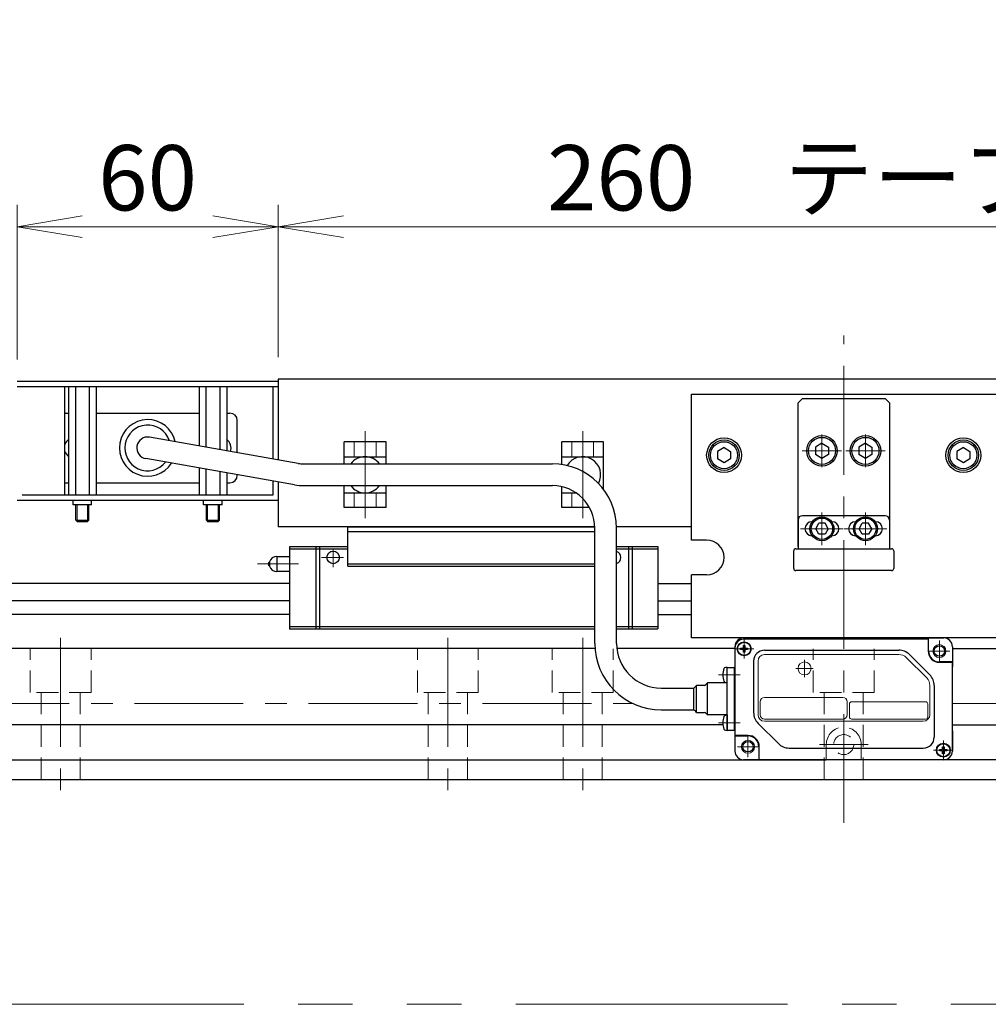
# Model space of a CAD drawing. Extents: x 2657 to 4643, y -5718 to -3228.
# Drawn here: x 3840 to 4062, y -5133 to -4907 of the extents above; entities that cross this region are included whole.
import ezdxf

# ---------------------------------------------------------------- set-up
doc = ezdxf.new("R2010")
doc.units = 0
doc.header["$MEASUREMENT"] = 0
for name, pattern in [('CENTER', [2, 1.25, -0.25, 0.25, -0.25]), ('CNS_SOLID', [0]), ('HIDDEN', [0.375, 0.25, -0.125]), ('PHANTOM2', [1.25, 0.625, -0.125, 0.125, -0.125, 0.125, -0.125])]:
    doc.linetypes.add(name, pattern=pattern)
doc.layers.get('0').update_dxf_attribs({"linetype": 'CONTINUOUS'})
doc.layers.add('AM_0', color=7, linetype='CNS_SOLID')
for name, color, linetype, lineweight in [('中心線', 1, 'CENTER', 15), ('二点鎖線', 5, 'PHANTOM2', 13), ('実線', 255, 'CONTINUOUS', 30), ('寸法', 3, 'CONTINUOUS', 13), ('破線', 252, 'HIDDEN', 13), ('細線', 6, 'CONTINUOUS', 13)]:
    doc.layers.add(name, color=color, linetype=linetype, lineweight=lineweight)
doc.styles.get("Standard").update_dxf_attribs({"font": 'MS Gothic.ttf'})
doc.dimstyles.new('STD-I1', dxfattribs={"dimscale": 2, "dimtxt": 3, "dimasz": 3, "dimexe": 1, "dimexo": 1, "dimgap": 0.75, "dimtad": 1, "dimdec": 8, "dimzin": 9, "dimdsep": 46, "dimtxsty": 'STANDARD', "dimblk1": 'OPEN', "dimblk2": 'OPEN', "dimsah": 1, "dimcen": 2.5, "dimclrd": 4, "dimclre": 4, "dimclrt": 256, "dimadec": 7, "dimazin": 2, "dimtm": 1e-09, "dimtfac": 0.8, "dimtdec": 8, "dimtmove": 0, "dimatfit": 0, "dimldrblk": 'OPEN', "dimfxl": 1, "dimtolj": 1, "dimtzin": 9, "dimlwd": 15, "dimlwe": 15, "dimarcsym": 0})

# ---------------------------------------------------------------- blocks, each defined once
blk = doc.blocks.new('_OPEN')
at = {"color": 0, "linetype": 'ByBlock'}
for p, q in [((-1, 0.167), (0, 0)), ((0, 0), (-1, -0.167)), ((0, 0), (-1, 0))]:
    blk.add_line(p, q, dxfattribs=at)
blk = doc.blocks.new('*D58')
at = {"layer": '寸法', "color": 4, "lineweight": 15, "ltscale": 30}
for p, q in [((3899.09, -4984.26), (3899.09, -4949.26)), ((4159.09, -4984.26), (4159.09, -4949.26)), ((3914.09, -4954.26), (4144.09, -4954.26))]:
    blk.add_line(p, q, dxfattribs=at)
at = {"layer": '寸法', "color": 4, "lineweight": 15, "ltscale": 30, "xscale": 15, "yscale": 15, "zscale": 15, "rotation": 180}
blk.add_blockref('_OPEN', (3899.09, -4954.26), dxfattribs=at)
at = {"layer": '寸法', "color": 4, "lineweight": 15, "ltscale": 30, "xscale": 15, "yscale": 15, "zscale": 15}
blk.add_blockref('_OPEN', (4159.09, -4954.26), dxfattribs=at)
at = {"layer": '寸法', "ltscale": 30, "insert": (4029.09, -4943.01), "char_height": 15, "attachment_point": 5}
blk.add_mtext('\\A1;260\u3000テーブル', dxfattribs=at)
blk = doc.blocks.new('*D59')
at = {"layer": '寸法', "color": 4, "lineweight": 15, "ltscale": 30}
for p, q in [((3839.09, -4984.76), (3839.09, -4949.26)), ((3899.09, -4984.26), (3899.09, -4949.26)), ((3884.09, -4954.26), (3854.09, -4954.26))]:
    blk.add_line(p, q, dxfattribs=at)
at = {"layer": '寸法', "color": 4, "lineweight": 15, "ltscale": 30, "xscale": 15, "yscale": 15, "zscale": 15, "rotation": 180}
blk.add_blockref('_OPEN', (3839.09, -4954.26), dxfattribs=at)
at = {"layer": '寸法', "color": 4, "lineweight": 15, "ltscale": 30, "xscale": 15, "yscale": 15, "zscale": 15}
blk.add_blockref('_OPEN', (3899.09, -4954.26), dxfattribs=at)
at = {"layer": '寸法', "ltscale": 30, "insert": (3869.09, -4943.01), "char_height": 15, "attachment_point": 5}
blk.add_mtext('\\A1;60', dxfattribs=at)

msp = doc.modelspace()

# ---------------------------------------------------------------- linework, layer by layer
at = {"layer": 'AM_0', "color": 6, "ltscale": 20, "extrusion": (1, 0, -1e-16)}
msp.add_point((3901.79137191, -5046.66289016), dxfattribs=at)
msp.add_point((3901.79137191, -5046.66289016), dxfattribs=at)
at = {"layer": '中心線', "ltscale": 20}
for p, q in [((4029.09137191, -5091.26289016), (4029.09137191, -4979.26289016)), ((3919.09137191, -5021.2523985), (3919.09137191, -5001.27338183)), ((3969.09137191, -5021.2523985), (3969.09137191, -5001.27338183)), ((4024.09137191, -5001.99689016), (4024.09137191, -5009.52889016)), ((4034.09137191, -5001.99689016), (4034.09137191, -5009.52889016)), ((4019.57537091, -5005.76289016), (4028.60737141, -5005.76289016)), ((4038.60737291, -5005.76289016), (4029.57537241, -5005.76289016)), ((4024.09137191, -5019.89689016), (4024.09137191, -5027.42888956)), ((4034.09137191, -5019.89689016), (4034.09137191, -5027.42888956)), ((4028.99137191, -5023.66289016), (4019.19137191, -5023.66289016)), ((4038.99137191, -5023.66289016), (4029.19137191, -5023.66289016)), ((3849.09137191, -5048.76289016), (3849.09137191, -5084.26289016)), ((3938.09137191, -5048.76289016), (3938.09137191, -5084.26289016)), ((3969.09137191, -5048.76289016), (3969.09137191, -5084.26289016)), ((4006.19137191, -5049.02289016), (4006.19137191, -5053.50289016)), ((4051.09137191, -5054.16289016), (4051.09137191, -5049.36289016)), ((4003.95137191, -5051.26289016), (4008.43137191, -5051.26289016)), ((4053.49137191, -5051.76289016), (4048.69137191, -5051.76289016)), ((4005.29137191, -5057.26289016), (4000.29137191, -5057.26289016)), ((3546.09137191, -5063.84189016), (3980.69760633, -5063.84189016)), ((4054.09137191, -5063.84189016), (4512.09137191, -5063.84189016)), ((4005.29137191, -5068.26289016), (4000.29137191, -5068.26289016)), ((4007.09137191, -5076.16289016), (4007.09137191, -5071.36289016)), ((4051.99137191, -5072.32289016), (4051.99137191, -5076.80289016)), ((4009.49137191, -5073.76289016), (4004.69137191, -5073.76289016)), ((4034.69137191, -5073.26289016), (4023.49137191, -5073.26289016)), ((4049.75137191, -5074.56289016), (4054.23137191, -5074.56289016))]:
    msp.add_line(p, q, dxfattribs=at)
at = {"layer": '中心線', "color": 6, "ltscale": 20}
for p, q in [((3911.73894283, -5032.5228613), (3911.73894283, -5028.26289016)), ((3894.36358176, -5031.76289016), (3903.78941927, -5031.76289016)), ((3914.15087912, -5030.26289016), (3909.09158916, -5030.26289016))]:
    msp.add_line(p, q, dxfattribs=at)
at = {"layer": '二点鎖線', "color": 6, "ltscale": 100}
msp.add_lwpolyline([(2752.37333057, -4562.94898257), (4641.20529582, -4562.94898257), (4641.20529582, -5132.94898257), (2752.37333057, -5132.94898257)], close=True, dxfattribs=at)
at = {"layer": '実線', "color": 1, "ltscale": 20}
for p, q in [((3839.09137191, -4989.76289016), (3899.09137191, -4989.76289016)), ((3839.09137191, -4990.96289016), (3899.09137191, -4990.96289016)), ((3899.09137191, -4989.76289016), (3899.09137191, -4990.96289016))]:
    msp.add_line(p, q, dxfattribs=at)
at = {"layer": '実線', "color": 5, "ltscale": 20}
for p, q in [((3839.09137191, -4990.96289016), (3899.09137191, -4990.96289016)), ((3850.09137191, -5015.96289016), (3850.09137191, -4990.96289016)), ((3897.89137191, -4990.96289016), (3897.89137191, -5007.62713801)), ((3899.09137191, -4990.96289016), (3899.09137191, -5007.83873039)), ((3897.89137191, -5012.70427107), (3897.89137191, -5015.96289016)), ((3899.09137191, -5012.91586344), (3899.09137191, -5017.16289016)), ((3897.89137191, -5015.96289016), (3840.29137191, -5015.96289016)), ((3899.09137191, -5017.16289016), (3839.09137191, -5017.16289016)), ((3851.96637191, -5018.16289016), (3851.96637191, -5017.16289016)), ((3856.21637191, -5018.16289016), (3851.96637191, -5018.16289016)), ((3856.21637191, -5018.16289016), (3856.21637191, -5017.16289016)), ((3881.96637191, -5018.16289016), (3881.96637191, -5017.16289016)), ((3886.21637191, -5018.16289016), (3881.96637191, -5018.16289016)), ((3886.21637191, -5018.16289016), (3886.21637191, -5017.16289016))]:
    msp.add_line(p, q, dxfattribs=at)
at = {"layer": '実線', "ltscale": 20}
for p, q in [((3850.91594543, -4990.96289016), (3850.91594543, -5015.96289016)), ((3850.91594543, -4990.96289016), (3857.26679839, -4990.96289016)), ((3852.50365867, -4990.96289016), (3852.50365867, -5015.96289016)), ((3855.67908515, -4990.96289016), (3855.67908515, -5015.96289016)), ((3857.26679839, -4990.96289016), (3857.26679839, -5015.96289016)), ((3880.91594543, -4990.96289016), (3880.91594543, -5004.63391231)), ((3880.91594543, -4990.96289016), (3887.26679839, -4990.96289016)), ((3882.50365867, -4990.96289016), (3882.50365867, -5004.91386899)), ((3885.67908515, -4990.96289016), (3885.67908515, -5005.47378236)), ((3887.26679839, -4990.96289016), (3887.26679839, -5005.75373904)), ((4019.59137191, -4993.76289016), (4018.59137191, -4994.76289016)), ((4018.59137191, -5027.76289016), (4018.59137191, -4994.76289016)), ((4019.59137191, -4993.76289016), (4038.59137191, -4993.76289016)), ((4038.59137191, -4993.76289016), (4039.59137191, -4994.76289016)), ((4039.59137191, -4994.76289016), (4039.59137191, -5027.76289016)), ((3850.21381966, -4997.09144564), (3850.91594543, -4997.09144564)), ((3857.26679839, -4997.09144564), (3880.91594543, -4997.09144564)), ((3887.26679839, -4997.09144564), (3888.01381966, -4997.09144564)), ((3889.71381966, -5006.18521491), (3889.71381966, -4998.79144564)), ((3903.68634496, -5008.64894811), (3869.5479401, -5002.62942626)), ((3923.89137191, -5003.71289016), (3914.29137191, -5003.71289016)), ((3914.29137191, -5008.76288996), (3914.29137191, -5003.71289016)), ((3923.89137191, -5008.76288996), (3923.89137191, -5003.71289016)), ((3973.89137191, -5003.71289016), (3964.29137191, -5003.71289016)), ((3964.29137191, -5008.92273374), (3964.29137191, -5003.71289016)), ((3973.89137191, -5014.61721357), (3973.89137191, -5003.71289016)), ((4024.09137191, -5004.03083946), (4022.59137191, -5004.89686501)), ((4022.59137191, -5004.89686477), (4022.59137191, -5006.62891531)), ((4024.09137191, -5004.03083916), (4025.59137191, -5004.89686459)), ((4025.59137191, -5004.89686477), (4025.59137191, -5006.62891573)), ((4034.09137191, -5004.03083946), (4032.59137191, -5004.89686501)), ((4032.59137191, -5004.89686477), (4032.59137191, -5006.62891531)), ((4034.09137191, -5004.03083916), (4035.59137191, -5004.89686459)), ((4035.59137191, -5004.89686477), (4035.59137191, -5006.62891573)), ((3914.29137191, -5007.11289016), (3923.89137191, -5007.11289016)), ((3964.29137191, -5007.11289016), (3973.89137191, -5007.11289016)), ((4001.59137191, -5005.03083946), (4000.09137191, -5005.89686501)), ((4000.09137191, -5005.89686477), (4000.09137191, -5007.62891531)), ((4001.59137191, -5005.03083916), (4003.09137191, -5005.89686459)), ((4003.09137191, -5005.89686477), (4003.09137191, -5007.62891573)), ((4024.09137191, -5007.49494086), (4022.59137191, -5006.62891531)), ((4025.59137191, -5006.62891573), (4024.09137191, -5007.49494116)), ((4034.09137191, -5007.49494086), (4032.59137191, -5006.62891531)), ((4035.59137191, -5006.62891573), (4034.09137191, -5007.49494116)), ((4056.59137191, -5005.03083946), (4055.09137191, -5005.89686501)), ((4055.09137191, -5005.89686477), (4055.09137191, -5007.62891531)), ((4056.59137191, -5005.03083916), (4058.09137191, -5005.89686459)), ((4058.09137191, -5005.89686477), (4058.09137191, -5007.62891573)), ((3902.81810407, -5013.57298688), (3868.67969921, -5007.55346502)), ((3904.98870629, -5008.76288996), (3962.12576773, -5008.76288996)), ((4001.59137191, -5008.49494086), (4000.09137191, -5007.62891531)), ((4003.09137191, -5007.62891573), (4001.59137191, -5008.49494116)), ((4056.59137191, -5008.49494086), (4055.09137191, -5007.62891531)), ((4058.09137191, -5007.62891573), (4056.59137191, -5008.49494116)), ((3880.91594543, -5009.71104537), (3880.91594543, -5015.96289016)), ((3882.50365867, -5009.99100205), (3882.50365867, -5015.96289016)), ((3885.67908515, -5010.55091542), (3885.67908515, -5015.96289016)), ((3887.26679839, -5010.8308721), (3887.26679839, -5015.96289016)), ((3889.71381966, -5011.39144564), (3889.71381966, -5011.26234797)), ((3850.21381966, -5013.09144564), (3850.91594543, -5013.09144564)), ((3857.26679839, -5013.09144564), (3880.91594543, -5013.09144564)), ((3887.26679839, -5013.09144564), (3888.01381966, -5013.09144564)), ((3904.98870629, -5013.76288996), (3962.12576773, -5013.76288996)), ((3914.29137191, -5018.81289016), (3914.29137191, -5013.76288996)), ((3923.89137191, -5018.81289016), (3923.89137191, -5013.76288996)), ((3964.29137191, -5018.81289016), (3964.29137191, -5014.00643644)), ((3857.26679839, -5015.96289016), (3850.91594543, -5015.96289016)), ((3887.26679839, -5015.96289016), (3880.91594543, -5015.96289016)), ((3914.29137191, -5015.41289016), (3923.89137191, -5015.41289016)), ((3964.29137191, -5015.41289016), (3967.55278379, -5015.41289016)), ((3852.59137191, -5021.67864084), (3852.59137191, -5018.16289091)), ((3855.59137191, -5021.67864084), (3855.59137191, -5018.16289016)), ((3882.59137191, -5021.67864084), (3882.59137191, -5018.16289091)), ((3885.59137191, -5021.67864084), (3885.59137191, -5018.16289016)), ((3923.89137191, -5018.81289016), (3914.29137191, -5018.81289016)), ((3970.66816212, -5018.81289016), (3964.29137191, -5018.81289016)), ((4038.59137191, -5020.66289016), (4019.59137191, -5020.66289016)), ((3852.59137191, -5021.67864084), (3855.59137191, -5021.67864084)), ((3852.59137191, -5021.67864084), (3852.87562191, -5021.96289091)), ((3852.87562191, -5021.96289091), (3855.30712191, -5021.96289091)), ((3855.59137191, -5021.67864084), (3855.30712191, -5021.96289091)), ((3882.59137191, -5021.67864084), (3885.59137191, -5021.67864084)), ((3882.59137191, -5021.67864084), (3882.87562191, -5021.96289091)), ((3882.87562191, -5021.96289091), (3885.30712191, -5021.96289091)), ((3885.59137191, -5021.67864084), (3885.30712191, -5021.96289091)), ((4018.59137191, -5021.66289016), (4018.59137191, -5028.26289016)), ((4021.85474498, -5022.06289016), (4021.79137191, -5022.06289016)), ((4022.64799631, -5023.66289016), (4023.36968418, -5022.41289016)), ((4024.81305976, -5022.41289016), (4023.36968418, -5022.41289016)), ((4025.53474751, -5023.66289016), (4024.81305964, -5022.41289016)), ((4026.39137191, -5022.06289016), (4026.32799883, -5022.06289016)), ((4031.85474498, -5022.06289016), (4031.79137191, -5022.06289016)), ((4032.64799631, -5023.66289016), (4033.36968418, -5022.41289016)), ((4034.81305976, -5022.41289016), (4033.36968418, -5022.41289016)), ((4035.53474751, -5023.66289016), (4034.81305964, -5022.41289016)), ((4036.39137191, -5022.06289016), (4036.32799883, -5022.06289016)), ((4039.59137191, -5021.66289016), (4039.59137191, -5028.26289016)), ((3971.87576773, -5050.01289016), (3971.87576773, -5023.51288996)), ((3976.87576773, -5050.01289016), (3976.87576773, -5023.51288996)), ((4021.85474498, -5025.26289016), (4021.79137191, -5025.26289016)), ((4023.369684, -5024.91288976), (4022.64799621, -5023.66289016)), ((4024.81305976, -5024.91288976), (4023.369684, -5024.91288976)), ((4025.53474761, -5023.66289016), (4024.81305982, -5024.91288976)), ((4026.39137191, -5025.26289016), (4026.32799883, -5025.26289016)), ((4031.85474498, -5025.26289016), (4031.79137191, -5025.26289016)), ((4033.369684, -5024.91288976), (4032.64799621, -5023.66289016)), ((4034.81305976, -5024.91288976), (4033.369684, -5024.91288976)), ((4035.53474761, -5023.66289016), (4034.81305982, -5024.91288976)), ((4036.39137191, -5025.26289016), (4036.32799883, -5025.26289016)), ((4006.09137191, -5048.76289016), (4012.09137191, -5048.76289016)), ((4021.74137191, -5049.06289016), (4006.09137191, -5049.06289016)), ((4012.09137191, -5049.06289016), (4012.09137191, -5048.76289016)), ((4036.44137191, -5049.06289016), (4021.74137191, -5049.06289016)), ((4048.49137191, -5049.06289016), (4036.44137191, -5049.06289016)), ((4046.09137191, -5048.76289016), (4048.59137191, -5048.76289016)), ((4046.09137191, -5048.76289016), (4046.09137191, -5049.06289016)), ((4048.49137191, -5049.06289016), (4048.49137191, -5051.76289016)), ((4048.59137191, -5051.76289016), (4048.59137191, -5048.76289016)), ((4048.59137191, -5048.76289016), (4052.09137191, -5048.76289016)), ((3971.91919021, -5051.16289016), (3619.09137191, -5051.16289016)), ((4004.09137191, -5051.16289016), (3976.94048423, -5051.16289016)), ((4004.09137191, -5051.06289016), (4004.09137191, -5074.76289016)), ((4005.39137191, -5051.10289016), (4005.79137191, -5051.10289016)), ((4005.39137191, -5051.42289016), (4005.39137191, -5051.10289016)), ((4005.79137191, -5051.42289016), (4005.39137191, -5051.42289016)), ((4006.03137191, -5050.46289016), (4006.35137191, -5050.46289016)), ((4006.03137191, -5050.86289016), (4006.03137191, -5050.46289016)), ((4006.03137191, -5052.06289016), (4006.03137191, -5051.66289016)), ((4006.35137191, -5052.06289016), (4006.03137191, -5052.06289016)), ((4006.35137191, -5050.46289016), (4006.35137191, -5050.86289016)), ((4006.35137191, -5051.66289016), (4006.35137191, -5052.06289016)), ((4006.59137191, -5051.10289016), (4006.99137191, -5051.10289016)), ((4006.99137191, -5051.42289016), (4006.59137191, -5051.42289016)), ((4006.99137191, -5051.10289016), (4006.99137191, -5051.42289016)), ((4010.89137191, -5051.56289016), (4041.74162444, -5051.56289016)), ((4054.09137191, -5050.76289016), (4054.09137191, -5054.26289016)), ((4054.09137191, -5051.16289016), (4439.09137191, -5051.16289016)), ((4008.39137191, -5054.06289016), (4008.39137191, -5065.91314269)), ((4048.86624564, -5057.2377639), (4044.21649817, -5052.58801643)), ((4054.09137191, -5054.26289016), (4051.09137191, -5054.26289016)), ((4051.09137191, -5054.36289016), (4054.09137191, -5054.36289016)), ((4054.09137191, -5054.26289016), (4054.09137191, -5055.41289016)), ((4054.09137191, -5074.76289016), (4054.09137191, -5054.36289016)), ((4002.29137191, -5055.51289016), (4001.88717531, -5055.54825278)), ((4002.29137191, -5055.51289016), (4003.99137191, -5055.51289016)), ((4002.29137191, -5056.16289016), (4002.29137191, -5055.51289016)), ((4002.29137191, -5059.01289016), (4002.29137191, -5055.51289016)), ((4002.29137191, -5057.97764265), (4002.29137191, -5056.16289016)), ((4003.99137191, -5070.01289016), (4003.99137191, -5055.51289016)), ((4003.99137191, -5055.51289016), (4004.09137191, -5055.51289016)), ((4004.09137191, -5055.51289016), (4004.09137191, -5055.41289016)), ((4002.29137191, -5059.06289016), (3997.79137191, -5059.06289016)), ((3997.79137191, -5066.46289016), (3997.79137191, -5059.06289016)), ((4001.88717531, -5058.97752754), (4002.29137191, -5059.01289016)), ((4002.29137191, -5058.36289016), (4002.29137191, -5057.97764265)), ((4002.29137191, -5059.06289016), (4002.29137191, -5058.36289016)), ((4002.29137191, -5066.46289016), (4002.29137191, -5059.06289016)), ((3987.12576773, -5060.26289016), (3994.62576773, -5060.26289016)), ((3994.62576773, -5065.26289016), (3994.62576773, -5060.26289016)), ((3997.12576773, -5059.66289016), (3995.29137191, -5059.66289016)), ((3995.29137191, -5065.86289016), (3995.29137191, -5059.66289016)), ((4049.89137191, -5059.71263763), (4049.89137191, -5071.56289016)), ((3987.12576773, -5065.26289016), (3994.62576773, -5065.26289016)), ((3995.29137191, -5065.86289016), (3997.12576773, -5065.86289016)), ((4002.29137191, -5066.46289016), (3997.79137191, -5066.46289016)), ((4002.29137191, -5066.51289016), (4001.88717531, -5066.54825278)), ((4002.29137191, -5066.46289016), (4002.29137191, -5070.01289016)), ((4002.29137191, -5070.01289016), (4002.29137191, -5066.51289016)), ((4001.320745, -5068.76289016), (3549.09137191, -5068.76289016)), ((4001.88717531, -5069.97752754), (4002.29137191, -5070.01289016)), ((4003.99137191, -5070.01289016), (4002.29137191, -5070.01289016)), ((4004.09137191, -5070.01289016), (4003.99137191, -5070.01289016)), ((4004.09137191, -5070.11289016), (4004.09137191, -5070.01289016)), ((4009.41649817, -5068.38801643), (4014.06624564, -5073.0377639)), ((4054.09137191, -5068.76289016), (4509.09137191, -5068.76289016)), ((4054.09137191, -5070.11289016), (4054.09137191, -5074.76289016)), ((4007.09137191, -5071.16289016), (4004.09137191, -5071.16289016)), ((4004.09137191, -5071.26289016), (4007.09137191, -5071.26289016)), ((4009.59137191, -5073.76289016), (4009.59137191, -5076.76289016)), ((4009.69137191, -5076.76289016), (4009.69137191, -5073.76289016)), ((4016.54111938, -5074.06289016), (4047.39137191, -5074.06289016)), ((4051.19137191, -5074.72289016), (4051.19137191, -5074.40289016)), ((4051.19137191, -5074.40289016), (4051.59137191, -5074.40289016)), ((4051.59137191, -5074.72289016), (4051.19137191, -5074.72289016)), ((4051.83137191, -5074.16289016), (4051.83137191, -5073.76289016)), ((4051.83137191, -5073.76289016), (4052.15137191, -5073.76289016)), ((4051.83137191, -5075.36289016), (4051.83137191, -5074.96289016)), ((4052.15137191, -5073.76289016), (4052.15137191, -5074.16289016)), ((4052.15137191, -5074.96289016), (4052.15137191, -5075.36289016)), ((4052.39137191, -5074.40289016), (4052.79137191, -5074.40289016)), ((4052.79137191, -5074.72289016), (4052.39137191, -5074.72289016)), ((4052.79137191, -5074.40289016), (4052.79137191, -5074.72289016)), ((3539.09137191, -5076.76289016), (4025.09137191, -5076.76289016)), ((4052.09137191, -5076.76289016), (4006.09137191, -5076.76289016)), ((4033.09137191, -5076.76289016), (4025.09137191, -5076.76289016)), ((4519.09137191, -5076.76289016), (4033.09137191, -5076.76289016)), ((4052.15137191, -5075.36289016), (4051.83137191, -5075.36289016))]:
    msp.add_line(p, q, dxfattribs=at)
at = {"layer": '実線', "color": 3, "ltscale": 20}
for p, q in [((4159.09137191, -4989.26289016), (3899.09137191, -4989.26289016)), ((3899.09137191, -4989.26289016), (3899.09137191, -5007.83873039)), ((3899.09137191, -5012.91586344), (3899.09137191, -5023.26289016)), ((3971.87256208, -5023.26289016), (3899.09137191, -5023.26289016)), ((3994.09137191, -5023.26289016), (3976.87364894, -5023.26289016))]:
    msp.add_line(p, q, dxfattribs=at)
at = {"layer": '実線', "color": 6, "ltscale": 20}
for p, q in [((3994.09137191, -4992.76289016), (4064.09137191, -4992.76289016)), ((3994.09137191, -5026.26289016), (3994.09137191, -4992.76289016)), ((3915.09137191, -5023.26289016), (3971.87256208, -5023.26289016)), ((3915.09137191, -5032.26289016), (3915.09137191, -5023.26289016)), ((3915.09137191, -5024.26289016), (3971.87576773, -5024.26289016)), ((3997.59137191, -5026.26289016), (3994.09137191, -5026.26289016)), ((3901.79137191, -5027.76289016), (3915.09137191, -5027.76289016)), ((3901.79137191, -5046.66289016), (3901.79137191, -5027.76289016)), ((3901.79137191, -5028.26289016), (3915.09137191, -5028.26289016)), ((3907.75000574, -5027.76289016), (3907.75000574, -5046.66289016)), ((3908.59528443, -5027.76289016), (3908.59528443, -5046.66289016)), ((3976.87576773, -5027.76289016), (3986.39137191, -5027.76289016)), ((3976.87576773, -5028.26289016), (3986.39137191, -5028.26289016)), ((3979.58745938, -5027.76289016), (3979.58745938, -5046.66289016)), ((3980.43273807, -5027.76289016), (3980.43273807, -5046.66289016)), ((3986.39137191, -5027.76289016), (3986.39137191, -5046.66289016)), ((3897.10387191, -5031.29937776), (3897.10387191, -5032.22640257)), ((3898.79137191, -5030.01289016), (3898.79137191, -5033.51289016)), ((3898.79137191, -5030.01289016), (3901.79137191, -5030.01289016)), ((3915.09137191, -5031.76289016), (3971.87576773, -5031.76289016)), ((3901.79137191, -5033.51289016), (3898.79137191, -5033.51289016)), ((3915.09137191, -5032.26289016), (3971.87576773, -5032.26289016)), ((3994.09137191, -5048.76289016), (3994.09137191, -5034.26289016)), ((3997.59137191, -5034.26289016), (3994.09137191, -5034.26289016)), ((3901.79137191, -5036.26289016), (3613.09137191, -5036.26289016)), ((3986.39137191, -5036.26289016), (3994.09137191, -5036.26289016)), ((3901.79137191, -5040.23809879), (3613.09137191, -5040.23809879)), ((3986.39137191, -5040.23809879), (3994.09137191, -5040.23809879)), ((3901.79137191, -5043.37348154), (3619.09137191, -5043.37348154)), ((3986.39137191, -5043.37348154), (3994.09137191, -5043.37348154)), ((3901.79137191, -5046.16289016), (3971.87576773, -5046.16289016)), ((3901.79137191, -5046.66289016), (3971.87576773, -5046.66289016)), ((3976.87576773, -5046.16289016), (3986.39137191, -5046.16289016)), ((3976.87576773, -5046.66289016), (3986.39137191, -5046.66289016)), ((4064.09137191, -5048.76289016), (3994.09137191, -5048.76289016))]:
    msp.add_line(p, q, dxfattribs=at)
at = {"layer": '実線', "color": 140, "ltscale": 20}
for p, q in [((4017.59137191, -5032.76289016), (4017.59137191, -5028.76289016)), ((4018.09137191, -5028.26289016), (4040.09137191, -5028.26289016)), ((4040.59137191, -5028.76289016), (4040.59137191, -5032.76289016)), ((4040.09137191, -5033.26289016), (4018.09137191, -5033.26289016))]:
    msp.add_line(p, q, dxfattribs=at)
at = {"layer": '実線', "color": 2, "ltscale": 20}
msp.add_line((3469.09137191, -5081.26289016), (4589.09137191, -5081.26289016), dxfattribs=at)
at = {"layer": '実線', "ltscale": 20}
for centre, radius in [((4024.09137191, -5005.76289016), 3.5), ((4024.09137191, -5005.76289016), 3.1), ((4034.09137191, -5005.76289016), 3.5), ((4034.09137191, -5005.76289016), 3.1), ((4001.59137191, -5006.76289016), 3.5), ((4001.59137191, -5006.76289016), 3.1), ((4056.59137191, -5006.76289016), 3.5), ((4056.59137191, -5006.76289016), 3.1), ((4024.09137191, -5023.66289016), 2.75), ((4024.09137191, -5023.66289016), 2.45), ((4034.09137191, -5023.66289016), 2.75), ((4034.09137191, -5023.66289016), 2.45), ((4006.19137191, -5051.26289016), 1.6), ((4006.19137191, -5051.26289016), 1.5), ((4051.09137191, -5051.76289016), 1.2), ((4007.09137191, -5073.76289016), 1.2), ((4051.99137191, -5074.56289016), 1.6), ((4051.99137191, -5074.56289016), 1.5)]:
    msp.add_circle(centre, radius, dxfattribs=at)
at = {"layer": '実線', "color": 6, "ltscale": 20}
for centre, radius in [((4001.59137191, -5006.76289016), 4), ((4056.59137191, -5006.76289016), 4), ((3911.73894283, -5030.26289016), 1.45)]:
    msp.add_circle(centre, radius, dxfattribs=at)
at = {"layer": '実線', "ltscale": 20}
for centre, radius, start, end in [((3850.21381966, -4998.79144564), 1.7, 90, 94.1304822387), ((3888.01381966, -4998.79144564), 1.7, 0, 90), ((3869.11381966, -5005.09144564), 6.5, 12.619864948, 327.380135052), ((3869.11381966, -5005.09144564), 5.25, 18.4368901489, 321.5631098511), ((3869.11381966, -5005.09144564), 2.5, 80, 260), ((3852.45381966, -5005.09144564), 2.5, 127.9627980009, 160.9052865982), ((3885.77381966, -5005.09144564), 2.5, 340.9560843022, 53.3309832079), ((3852.45381966, -5005.09144564), 2.5, 199.0947134018, 232.0372019991), ((3919.09137191, -5011.26289016), 4.15, 37.042674389, 142.957325611), ((3969.09137191, -5011.26289016), 4.15, 331.2376853054, 149.5153967407), ((3904.98870629, -5001.26288996), 7.5, 260, 270), ((3962.12576773, -5023.51288996), 14.75, 0, 90), ((3888.01381966, -5011.39144564), 1.7, 270, 0), ((3850.21381966, -5011.39144564), 1.7, 265.8695177614, 270), ((3904.98870629, -5001.26288996), 12.5, 260, 270), ((3919.09137191, -5011.26289016), 4.15, 217.0426674679, 322.9573325322), ((3962.12576773, -5023.51288996), 9.75, 0, 90), ((4019.59137191, -5021.66289016), 1, 90, 180), ((4038.59137191, -5021.66289016), 1, 0, 90), ((4021.79137191, -5023.66289016), 1.6, 90, 270), ((4026.39137191, -5023.66289016), 1.6, 270, 90), ((4031.79137191, -5023.66289016), 1.6, 90, 270), ((4036.39137191, -5023.66289016), 1.6, 270, 90), ((3987.12576773, -5050.01289016), 15.25, 180, 270), ((3987.12576773, -5050.01289016), 10.25, 180, 270), ((4006.09137191, -5050.76289016), 2, 90, 180), ((4006.09137191, -5051.06289016), 2, 90, 180), ((4052.09137191, -5050.76289016), 2, 0, 90), ((4005.79137191, -5050.86289016), 0.24, 270, 0), ((4005.79137191, -5051.66289016), 0.24, 0, 90), ((4006.59137191, -5050.86289016), 0.24, 180, 270), ((4006.59137191, -5051.66289016), 0.24, 90, 180), ((4010.89137191, -5054.06289016), 2.5, 90, 180), ((4041.74162444, -5055.06289016), 3.5, 45.0000000023, 90), ((4051.09137191, -5051.76289016), 2.6, 180, 270), ((4051.09137191, -5051.76289016), 2.5, 180, 270), ((4005.56165365, -5057.26289016), 4.27028174, 160.1189746078, 199.8810253997), ((4001.92203761, -5055.94673066), 0.4, 94.9999999962, 160.1189745866), ((3995.03108914, -5056.66998804), 3.65310026, 304.9874858997, 319.0778291166), ((4001.92203761, -5058.57904966), 0.4, 199.8810254418, 265.000000007), ((4046.39137191, -5059.71263763), 3.5, 0, 45.0000000023), ((3992.53108914, -5057.26998804), 3.65310026, 304.9874858997, 319.0778291166), ((3992.53108914, -5068.25579228), 3.65310026, 40.9221708834, 55.0125141068), ((3995.03108914, -5068.85579228), 3.65310026, 40.9221708834, 55.0125141003), ((4011.89137191, -5065.91314269), 3.5, 180, 224.9999999999), ((4005.56165365, -5068.26289016), 4.27028174, 160.1189746078, 199.8810253997), ((4001.92203761, -5066.94673066), 0.4, 94.9999999962, 160.1189745866), ((4001.92203761, -5069.57904966), 0.4, 199.8810254418, 265.000000007), ((4007.09137191, -5073.76289016), 2.6, 0, 90), ((4007.09137191, -5073.76289016), 2.5, 0, 90), ((4047.39137191, -5071.56289016), 2.5, 270, 0), ((4006.09137191, -5074.76289016), 2, 180, 270), ((4016.54111938, -5070.56289016), 3.5, 224.9999999999, 270), ((4051.59137191, -5074.16289016), 0.24, 270, 0), ((4051.59137191, -5074.96289016), 0.24, 0, 90), ((4052.09137191, -5074.76289016), 2, 270, 0), ((4052.09137191, -5074.76289016), 2, 270, 0), ((4052.39137191, -5074.16289016), 0.24, 180, 270), ((4052.39137191, -5074.96289016), 0.24, 90, 180)]:
    msp.add_arc(centre, radius, start, end, dxfattribs=at)
at = {"layer": '実線', "color": 6, "ltscale": 20}
for centre, radius, start, end in [((3997.59137191, -5030.26289016), 4, 270, 90), ((3976.44380098, -5030.26289016), 1.45, 287.3320021484, 72.6679978516), ((3897.29137191, -5031.76289016), 0.5, 112.024312837, 247.975687163), ((3898.79137191, -5031.76289016), 1.75, 90, 164.6411144191), ((3898.79137191, -5031.76289016), 1.75, 195.3588855809, 270)]:
    msp.add_arc(centre, radius, start, end, dxfattribs=at)
at = {"layer": '実線', "color": 140, "ltscale": 20}
for centre, start, end in [((4018.09137191, -5028.76289016), 90, 180), ((4040.09137191, -5028.76289016), 0, 90), ((4018.09137191, -5032.76289016), 180, 270), ((4040.09137191, -5032.76289016), 270, 0)]:
    msp.add_arc(centre, 0.5, start, end, dxfattribs=at)
at = {"layer": '破線', "ltscale": 20}
for p, q in [((3916.59137191, -5007.11289016), (3916.59137191, -5003.71289016)), ((3921.59137191, -5007.11289016), (3921.59137191, -5003.71289016)), ((3966.59137191, -5007.11289016), (3966.59137191, -5003.71289016)), ((3971.59137191, -5007.11289016), (3971.59137191, -5003.71289016)), ((3916.59137191, -5015.41289016), (3916.59137191, -5018.81289016)), ((3921.59137191, -5015.41289016), (3921.59137191, -5018.81289016)), ((3966.59137191, -5015.41289016), (3966.59137191, -5018.81289016)), ((3842.09137191, -5061.26289016), (3842.09137191, -5051.26289016)), ((3856.09137191, -5061.26289016), (3856.09137191, -5051.26289016)), ((3931.09137191, -5061.26289016), (3931.09137191, -5051.26289016)), ((3945.09137191, -5061.26289016), (3945.09137191, -5051.26289016)), ((3962.09137191, -5061.26289016), (3962.09137191, -5051.26289016)), ((3976.09137191, -5061.26289016), (3976.09137191, -5051.26289016)), ((4022.09137191, -5061.26289016), (4022.09137191, -5051.26289016)), ((4036.09137191, -5061.26289016), (4036.09137191, -5051.26289016)), ((3856.09137191, -5061.26289016), (3842.09137191, -5061.26289016)), ((3844.59137191, -5081.26289016), (3844.59137191, -5061.26289016)), ((3853.59137191, -5081.26289016), (3853.59137191, -5061.26289016)), ((3945.09137191, -5061.26289016), (3931.09137191, -5061.26289016)), ((3933.59137191, -5081.26289016), (3933.59137191, -5061.26289016)), ((3942.59137191, -5081.26289016), (3942.59137191, -5061.26289016)), ((3976.09137191, -5061.26289016), (3962.09137191, -5061.26289016)), ((3964.59137191, -5081.26289016), (3964.59137191, -5061.26289016)), ((3973.59137191, -5081.26289016), (3973.59137191, -5061.26289016)), ((4036.09137191, -5061.26289016), (4022.09137191, -5061.26289016)), ((4024.59137191, -5081.26289016), (4024.59137191, -5061.26289016)), ((4033.59137191, -5081.26289016), (4033.59137191, -5061.26289016)), ((4025.09137191, -5073.26289016), (4025.09137191, -5076.76289016)), ((4033.09137191, -5073.26289016), (4033.09137191, -5076.76289016))]:
    msp.add_line(p, q, dxfattribs=at)
msp.add_circle((4029.09137191, -5073.26289016), 2.3, dxfattribs=at)
msp.add_arc((4029.09137191, -5073.26289016), 4, 0, 180, dxfattribs=at)
at = {"layer": '細線', "ltscale": 20}
for p, q in [((3852.87562191, -5021.96289091), (3852.87562191, -5018.16289016)), ((3855.30712191, -5021.96289091), (3855.30712191, -5018.16289016)), ((3882.87562191, -5021.96289091), (3882.87562191, -5018.16289016)), ((3885.30712191, -5021.96289091), (3885.30712191, -5018.16289016))]:
    msp.add_line(p, q, dxfattribs=at)
at = {"layer": '細線', "color": 7, "ltscale": 20}
for p, q in [((4009.39137191, -5054.06289016), (4009.39137191, -5066.40039016)), ((4010.89137191, -5052.56289016), (4041.74162444, -5052.56289016)), ((4020.09137191, -5053.76289016), (4020.09137191, -5057.76289016)), ((4048.15913886, -5057.94487068), (4043.50939139, -5053.29512321)), ((4018.09137191, -5055.76289016), (4022.09137191, -5055.76289016)), ((4048.89137191, -5059.71263763), (4048.89137191, -5066.40039016)), ((4009.89137191, -5066.40903138), (4009.89137191, -5063.40903138)), ((4009.89137191, -5066.40903138), (4009.89137191, -5063.40903138)), ((4010.89137191, -5062.40903138), (4028.89137191, -5062.40903138)), ((4029.89137191, -5063.40903138), (4029.89137191, -5066.40903138)), ((4029.89137191, -5063.40903138), (4029.89137191, -5066.40903138)), ((4030.89137191, -5063.40903138), (4047.89137191, -5063.40903138)), ((4030.89137191, -5063.40903138), (4047.89137191, -5063.40903138)), ((4030.39137191, -5066.90903138), (4030.39137191, -5063.90903138)), ((4030.39137191, -5066.90903138), (4030.39137191, -5063.90903138)), ((4048.39137191, -5063.90903138), (4048.39137191, -5066.90903138)), ((4048.39137191, -5063.90903138), (4048.39137191, -5066.90903138)), ((4028.89137191, -5067.40903138), (4010.89137191, -5067.40903138)), ((4028.89137191, -5067.40903138), (4010.89137191, -5067.40903138)), ((4010.89137191, -5067.90039016), (4047.39137191, -5067.90039016)), ((4047.89137191, -5067.40903138), (4030.89137191, -5067.40903138)), ((4047.89137191, -5067.40903138), (4030.89137191, -5067.40903138))]:
    msp.add_line(p, q, dxfattribs=at)
at = {"layer": '細線', "ltscale": 20}
for centre in [(4051.09137191, -5051.76289016), (4007.09137191, -5073.76289016)]:
    msp.add_circle(centre, 1.5, dxfattribs=at)
at = {"layer": '細線', "color": 7, "ltscale": 20}
msp.add_circle((4020.09137191, -5055.76289016), 1.5, dxfattribs=at)
msp.add_circle((4020.09137191, -5055.76289016), 1.5, dxfattribs=at)
for centre, radius, start, end in [((4010.89137191, -5054.06289016), 1.5, 90, 180), ((4041.74162444, -5055.06289016), 2.5, 44.9999999999, 90), ((4046.39137191, -5059.71263763), 2.5, 0, 44.9999999999), ((4010.89137191, -5063.40903138), 1, 90, 180), ((4028.89137191, -5063.40903138), 1, 0, 90), ((4028.89137191, -5063.40903138), 1, 0, 90), ((4030.89137191, -5063.90903138), 0.5, 90, 180), ((4030.89137191, -5063.90903138), 0.5, 90, 180), ((4047.89137191, -5063.90903138), 0.5, 0, 90), ((4047.89137191, -5063.90903138), 0.5, 0, 90), ((4010.89137191, -5066.40039016), 1.5, 180, 270), ((4010.89137191, -5066.40903138), 1, 180, 270), ((4010.89137191, -5066.40903138), 1, 180, 270), ((4028.89137191, -5066.40903138), 1, 270, 0), ((4028.89137191, -5066.40903138), 1, 270, 0), ((4030.89137191, -5066.90903138), 0.5, 180, 270), ((4030.89137191, -5066.90903138), 0.5, 180, 270), ((4047.39137191, -5066.40039016), 1.5, 270, 0), ((4047.89137191, -5066.90903138), 0.5, 270, 0), ((4047.89137191, -5066.90903138), 0.5, 270, 0)]:
    msp.add_arc(centre, radius, start, end, dxfattribs=at)

# ---------------------------------------------------------------- dimensions: what is measured, and where the dimension line sits
at = {"layer": '寸法', "ltscale": 20}
for base, p2, override, picture, middle in [((4159.0913719078, -4954.2628901626), (4159.0913719078, -4989.2628901626), {"dimscale": 5, "dimpost": '\u3000テーブル', "dimtm": 0, "dimatfit": 1}, '*D58', (4029.0913719078, -4943.0114137847)), ((3839.0913719078, -4954.2628901626), (3839.0913719078, -4989.7628901626), {"dimscale": 5, "dimpost": '', "dimtm": 0, "dimatfit": 1}, '*D59', (3869.0913719078, -4943.0128901626))]:
    dim = msp.add_linear_dim(base=base, p1=(3899.0913719078, -4989.2628901626), p2=p2, dimstyle='STD-I1', override=override, dxfattribs=at)
    dim.commit()
    dim.dimension.update_dxf_attribs({"geometry": picture, "text_midpoint": middle})

doc.saveas('drawing.dxf')
